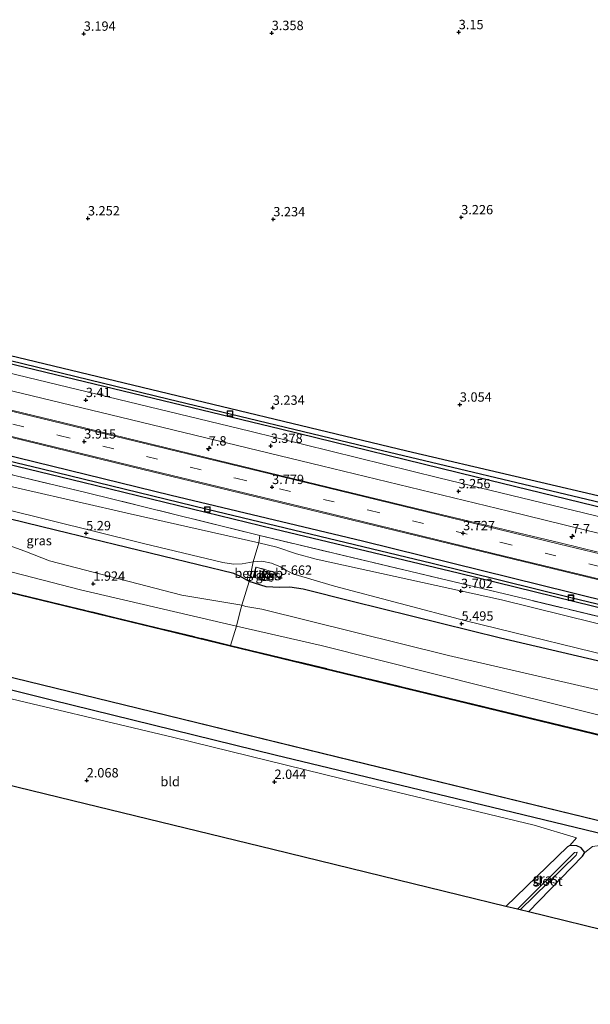
# Model space of a CAD drawing. Units: metres. Extents: x 249999 to 254522, y 606249 to 609473.
# Drawn here: x 251032 to 251185, y 606890 to 607153 of the extents above; entities that cross this region are included whole.
import ezdxf
from ezdxf.enums import TextEntityAlignment as Align

# ---------------------------------------------------------------- set-up
doc = ezdxf.new("R2010")
doc.units = ezdxf.units.M
doc.linetypes.add('IE-TERREINAFSCHEIDING', pattern=[10, 8, -2])
doc.linetypes.add('VW-3-9_STREEP', pattern=[12, 3, -9])
doc.layers.get('0').update_dxf_attribs({"lineweight": 25})
for name, color, linetype, lineweight in [('B-ME-AM-KILOMETR-S-B1', 7, 'Continuous', 18), ('B-ME-GW-HOOGTEPUNT-S-B1', 10, 'Continuous', 25), ('B-ME-GW-INSTEEKWATERGANG-L-B1', 10, 'Continuous', 25), ('B-ME-GW-KRUINLIJN-L-B1', 93, 'Continuous', 18), ('B-ME-GW-TEENLIJN-L-B1', 93, 'Continuous', 18), ('B-ME-GW-WATERGANG-GREPPEL-L-B1', 10, 'Continuous', 25), ('B-ME-IE-GRASLAND-GV-B6', 93, 'Continuous', 18), ('B-ME-IE-GRONDWERKLIJN-GROND_INGERICHT-GV-B6', 253, 'Continuous', 18), ('B-ME-IE-GRONDWERKLIJN-GROND_NIETINGERICHT-GV-B6', 253, 'Continuous', 18), ('B-ME-IE-INRICHTINGSELEMENT-S-B1', 253, 'Continuous', 18), ('B-ME-IE-TERREINAFSCHEIDING-DOORGANG-L-B1', 8, 'IE-TERREINAFSCHEIDING-KUNSTMATIG-OPEN', 18), ('B-ME-IE-TERREINAFSCHEIDING-RASTERHEKWERK-L-B1', 8, 'IE-TERREINAFSCHEIDING', 18), ('B-ME-KG-KADASTRAAL-DAKRAND-L-B1', 13, 'Continuous', 18), ('B-ME-KG-KADASTRAAL-OPNAMEDTMGRENS-L-B1', 10, 'Continuous', 25), ('B-ME-OB-BESCHOEIING-GV-B6', 10, 'Continuous', 25), ('B-ME-OG-BEBOUWING-GV-B6', 173, 'Continuous', 18), ('B-ME-OG-BEBOUWING-S-B1', 173, 'Continuous', 18), ('B-ME-OG-WATER-GV-B6', 153, 'Continuous', 18), ('B-ME-VH-VERH_SOORT-BETON-OVERIG-GV-B6', 8, 'IE-TERREINAFSCHEIDING-NATUURLIJK-HOUTWAL', 18), ('B-ME-VH-VERH_SOORT-BITUMEN-GV-B6', 8, 'IE-TERREINAFSCHEIDING-NATUURLIJK-HOUTWAL', 18), ('B-ME-VW-MARKERING-39STREEP-015-L-B1', 255, 'VW-3-9_STREEP', 18), ('B-ME-VW-MARKERING-STREEP-015-L-B1', 7, 'Continuous', 18)]:
    doc.layers.add(name, color=color, linetype=linetype, lineweight=lineweight)
doc.styles.add('NLCS-ISO', font='NLCS-ISO.TTF')
doc.linetypes.add('IE-TERREINAFSCHEIDING-KUNSTMATIG-OPEN', pattern='A,7,-1.5,[67,NLCS.SHX,S=0.75,R=0,X=0,Y=0],-1.5', length=10)
doc.linetypes.add('IE-TERREINAFSCHEIDING-NATUURLIJK-HOUTWAL', pattern='A,7,-1.5,[67,NLCS.SHX,S=0.75,R=45,X=0,Y=0],-1.5,7,-1.5,[70,NLCS.SHX,S=0.75,R=0,X=0,Y=0],-1.5', length=20)

# ---------------------------------------------------------------- blocks, each defined once
blk = doc.blocks.new('dtb')
blk.add_circle((0, 0), 0.75)
blk = doc.blocks.new('put')
for p, q in [((0.75, 0.75), (-0.75, 0.75)), ((-0.75, 0.75), (-0.75, -0.75)), ((0.75, -0.75), (0.75, 0.75)), ((-0.75, -0.75), (0.75, -0.75))]:
    blk.add_line(p, q)
blk.add_lwpolyline([(-0.625, 0.625), (0.625, 0.625), (0.625, -0.625), (-0.625, -0.625)], close=True)
blk = doc.blocks.new('hecto')
for p, q in [((0, 0.625), (-0.625, 0)), ((0, -0.625), (0, 0.625)), ((-0.625, 0), (0.625, 0)), ((0.625, 0), (0, -0.625))]:
    blk.add_line(p, q)
blk = doc.blocks.new('hoogtepunt')
for p, q in [((-0.5, 0), (0.5, 0)), ((0, 0.5), (0, -0.5))]:
    blk.add_line(p, q)

msp = doc.modelspace()

# ---------------------------------------------------------------- linework, layer by layer
at = {"layer": 'B-ME-GW-INSTEEKWATERGANG-L-B1'}
for points in [[(251311.496, 606995.334, 3.1), (251249.215, 607010.659, 3.07), (251193.595, 607024.53, 3.068), (251135.749, 607038.068, 3.042), (251083.972, 607050.575, 3.14), (251029.631, 607063.638, 3.254), (250971.896, 607077.641, 3.409)], [(250971.144, 607075.34, 3.394), (250999.891, 607068.714, 3.3), (251052.348, 607056.042, 3.2), (251102.005, 607044.024, 3.048), (251154.243, 607031.207, 2.996), (251206.476, 607018.471, 3.03), (251264.048, 607004.653, 3.052), (251310.694, 606993.336, 3.072)], [(251301.772, 606971.116, 3.451), (251271.856, 606977.578, 3.224), (251234.647, 606986.577, 3.266), (251179.713, 607000.202, 3.298), (251123.903, 607013.995, 3.41), (251072.845, 607026.241, 3.522), (251018.305, 607039.584, 3.626), (250963.721, 607052.635, 3.762)], [(250963.031, 607050.528, 3.644), (251005.829, 607040.279, 3.586), (251049.256, 607029.754, 3.4), (251100.359, 607017.331, 3.418), (251149.431, 607005.517, 3.282), (251200.875, 606992.873, 3.37), (251256.285, 606979.444, 3.242), (251300.765, 606968.605, 3.375)], [(251295.576, 606955.683, 5.435), (251273.862, 606961.131, 5.314), (251243.185, 606968.512, 5.268), (251228.696, 606972.302, 5.328), (251226.666, 606972.439, 5.432), (251223.408, 606972.181, 5.458), (251219.848, 606972.521, 5.464), (251216.039, 606973.399, 5.432), (251213.412, 606974.848, 5.378), (251211.371, 606976.091, 5.278), (251207.201, 606977.237, 5.256), (251160.721, 606988.089, 5.432), (251121.126, 606997.886, 5.378), (251108.068, 607001.237, 5.356), (251104.531, 607001.726, 5.376), (251101.768, 607001.616, 5.378), (251098.233, 607001.828, 5.41), (251093.669, 607003.256, 5.328), (251091.392, 607004.599, 5.238), (251089.58, 607005.354, 5.148), (251042.004, 607016.977, 5.346), (250988.823, 607029.99, 5.274), (250981.571, 607031.396, 5.368)], [(251278.742, 606913.755, 1.469), (251246.894, 606921.492, 1.414), (251191.699, 606934.871, 1.508), (251158.649, 606942.887, 1.626), (251100.641, 606956.886, 1.446), (251040.874, 606971.579, 1.518), (250992.797, 606983.607, 0.904), (250987.872, 606985.305, 0.902), (250983.82, 606987.11, 1.058), (250978.78, 606988.815, 1.224), (250967.649, 606991.403, 1.558), (250945.429, 606996.682, 1.726)], [(251168.236, 606914.954, 1.658), (251182.641, 606929.876, 1.516), (251183.242, 606930.847, 1.586), (251182.275, 606932.116, 1.49), (251181.134, 606932.591, 1.488), (251179.252, 606932.706, 1.512), (251178.61, 606932.351, 1.546), (251162.174, 606916.434, 1.682)]]:
    msp.add_polyline3d(points, dxfattribs=at)
at = {"layer": 'B-ME-GW-KRUINLIJN-L-B1'}
for points in [[(251198.006, 606981.343, 5.21), (251151.52, 606992.749, 5.378), (251116.414, 607001.975, 5.336), (251105.3, 607005.265, 5.35), (251103.412, 607006.405, 5.422), (251102.039, 607007.174, 5.49), (251099.623, 607008.181, 5.504), (251097.016, 607008.636, 5.474), (251094.779, 607008.465, 5.392), (251091.848, 607007.953, 5.304), (251089.505, 607007.905, 5.292), (251086.621, 607008.358, 5.294), (251065.512, 607013.369, 5.3), (251015.57, 607025.742, 5.29), (250984.236, 607033.436, 5.3), (250981.652, 607034.512, 5.332), (250979.977, 607035.879, 5.398), (250977.893, 607037.023, 5.41), (250975.925, 607037.686, 5.394), (250973.766, 607037.797, 5.368), (250971.685, 607037.718, 5.332), (250968.799, 607037.502, 5.326)], [(251290.168, 606942.211, 2.127), (251248.939, 606952.806, 2.152), (251206.732, 606962.666, 1.982), (251157.134, 606975.014, 2.108), (251112.913, 606986.185, 2.222), (251090.328, 606991.338, 2.22), (251048.638, 607001.022, 1.838), (251010.408, 607010.879, 2.038), (250973.999, 607019.625, 2.042), (250954.432, 607024.222, 2.105)]]:
    msp.add_polyline3d(points, dxfattribs=at)
at = {"layer": 'B-ME-GW-TEENLIJN-L-B1'}
for points in [[(251299.446, 606965.322, 3.643), (251250.655, 606976.676, 3.654), (251210.347, 606986.179, 3.622), (251161.057, 606998.319, 3.648), (251111.573, 607009.241, 3.924), (251106.293, 607010.652, 3.898), (251101.099, 607012.461, 3.832), (251096.247, 607013.576, 3.804), (251061.877, 607021.354, 3.84), (251019.916, 607030.954, 3.958), (250997.179, 607036.407, 3.878), (250982.044, 607040.347, 4.112), (250977.315, 607041.568, 4.132), (250974.748, 607041.929, 4.134), (250971.366, 607042.038, 4.148), (250961.101, 607044.622, 4.057)], [(250981.571, 607031.396, 5.368), (250983.356, 607030.101, 4.692), (250990.641, 607027.264, 4.352), (251014.153, 607018.376, 3.212), (251033.769, 607011.388, 2.594), (251040.422, 607008.735, 2.32), (251075.685, 606999.602, 2.408), (251091.743, 606996.931, 2.75), (251092.778, 606996.578, 2.724), (251097.068, 606995.815, 2.716), (251146.91, 606983.484, 2.596), (251195.222, 606972.303, 2.64), (251239.274, 606961.674, 2.606), (251292.565, 606948.183, 2.552)]]:
    msp.add_polyline3d(points, dxfattribs=at)
at = {"layer": 'B-ME-GW-WATERGANG-GREPPEL-L-B1'}
for points in [[(251311.046, 606994.211, 2.688), (251283.995, 607000.825, 2.626), (251253.634, 607008.113, 2.626), (251185.704, 607024.67, 2.642), (251127.358, 607038.613, 2.67), (251071.987, 607051.947, 2.81), (250991.192, 607071.657, 2.986), (250971.42, 607076.187, 2.966)], [(251301.109, 606969.463, 3.018), (251277.732, 606975.171, 2.894), (251235.861, 606985.364, 2.884), (251179.548, 606998.894, 2.878), (251142.509, 607008.019, 2.876), (251082.529, 607022.485, 3.012), (251038.432, 607033.29, 3.14), (250985.086, 607046.096, 3.276), (250963.322, 607051.418, 3.277)]]:
    msp.add_polyline3d(points, dxfattribs=at)
at = {"layer": 'B-ME-IE-GRASLAND-GV-B6'}
for points in [[(250835.168, 607109.147, 3.106), (250894.114, 607095.04, 3.009), (250931.995, 607085.77, 3.009), (250971.42, 607076.187, 2.966), (250991.192, 607071.657, 2.986), (251071.987, 607051.947, 2.81), (251127.358, 607038.613, 2.67), (251185.704, 607024.67, 2.642), (251253.634, 607008.113, 2.626), (251283.995, 607000.825, 2.626), (251311.046, 606994.211, 2.688), (251310.694, 606993.336, 3.072), (251264.048, 607004.653, 3.052), (251206.476, 607018.471, 3.03), (251154.243, 607031.207, 2.996), (251102.005, 607044.024, 3.048), (251052.348, 607056.042, 3.2), (250999.891, 607068.714, 3.3), (250971.144, 607075.34, 3.394), (250931.294, 607084.866, 3.447), (250894.058, 607093.834, 3.523), (250860.658, 607102.178, 3.558)], [(250850.546, 607106.874, 3.59), (250906.08, 607093.638, 3.497), (250971.896, 607077.641, 3.409), (251029.631, 607063.638, 3.254), (251083.972, 607050.575, 3.14), (251135.749, 607038.068, 3.042), (251193.595, 607024.53, 3.068), (251249.215, 607010.659, 3.07), (251311.496, 606995.334, 3.1), (251311.046, 606994.211, 2.688), (251283.995, 607000.825, 2.626), (251253.634, 607008.113, 2.626), (251185.704, 607024.67, 2.642), (251127.358, 607038.613, 2.67), (251071.987, 607051.947, 2.81), (250991.192, 607071.657, 2.986), (250971.42, 607076.187, 2.966), (250931.995, 607085.77, 3.009), (250894.114, 607095.04, 3.009), (250835.168, 607109.147, 3.106)], [(250860.658, 607102.178, 3.558), (250894.058, 607093.834, 3.523), (250931.294, 607084.866, 3.447), (250971.144, 607075.34, 3.394), (250999.891, 607068.714, 3.3), (251052.348, 607056.042, 3.2), (251102.005, 607044.024, 3.048), (251154.243, 607031.207, 2.996), (251206.476, 607018.471, 3.03), (251264.048, 607004.653, 3.052), (251310.694, 606993.336, 3.072), (251309.724, 606990.919, 3.26), (251246.614, 607006.174, 3.246), (251202.427, 607016.867, 3.266), (251144.299, 607030.965, 3.272), (251093.898, 607043.38, 3.29), (251031.625, 607058.497, 3.494), (250970.443, 607073.198, 3.632), (250916.113, 607086.325, 3.646), (250859.568, 607099.939, 3.747)], [(250856.864, 607095.976, 3.838), (250918.245, 607081.016, 3.713), (250969.053, 607068.944, 3.619), (251004.362, 607060.435, 3.502), (251059.322, 607047.145, 3.428), (251113.004, 607034.189, 3.3), (251162.868, 607021.998, 3.268), (251207.443, 607011.104, 3.27), (251253.98, 606999.906, 3.31), (251308.052, 606986.754, 3.374), (251306.148, 606982.013, 3.556), (251282.902, 606987.678, 3.662), (251247.865, 606996.126, 3.628), (251212.158, 607004.855, 3.622), (251176.666, 607013.533, 3.624), (251141.151, 607022.063, 3.69), (251105.598, 607030.688, 3.702), (251046.77, 607044.988, 3.836), (251009.13, 607054.088, 3.904), (250967.483, 607064.146, 4.07), (250917.57, 607076.106, 4.055), (250857.188, 607090.719, 4.209)], [(250855.276, 607083.957, 4.16), (250914.738, 607069.496, 4.032), (250965.311, 607057.499, 4.027), (251018.249, 607044.621, 3.862), (251065.274, 607033.187, 3.744), (251112.476, 607021.797, 3.65), (251158.755, 607010.557, 3.564), (251195.075, 607001.691, 3.594), (251230.131, 606993.195, 3.582), (251268.657, 606983.766, 3.57), (251303.454, 606975.304, 3.604), (251301.772, 606971.116, 3.451), (251271.856, 606977.578, 3.224), (251234.647, 606986.577, 3.266), (251179.713, 607000.202, 3.298), (251123.903, 607013.995, 3.41), (251072.845, 607026.241, 3.522), (251018.305, 607039.584, 3.626), (250963.721, 607052.635, 3.762), (250930.316, 607060.527, 3.795), (250882.71, 607072.111, 3.807), (250841.763, 607081.812, 3.784)], [(250841.763, 607081.812, 3.784), (250882.71, 607072.111, 3.807), (250930.316, 607060.527, 3.795), (250963.721, 607052.635, 3.762), (251018.305, 607039.584, 3.626), (251072.845, 607026.241, 3.522), (251123.903, 607013.995, 3.41), (251179.713, 607000.202, 3.298), (251234.647, 606986.577, 3.266), (251271.856, 606977.578, 3.224), (251301.772, 606971.116, 3.451), (251301.109, 606969.463, 3.018), (251277.732, 606975.171, 2.894), (251235.861, 606985.364, 2.884), (251179.548, 606998.894, 2.878), (251142.509, 607008.019, 2.876), (251082.529, 607022.485, 3.012), (251038.432, 607033.29, 3.14), (250985.086, 607046.096, 3.276), (250963.322, 607051.418, 3.277), (250933.154, 607058.569, 3.344), (250887.911, 607069.383, 3.361), (250854.068, 607077.623, 3.44)], [(250854.068, 607077.623, 3.44), (250887.911, 607069.383, 3.361), (250933.154, 607058.569, 3.344), (250963.322, 607051.418, 3.277), (250985.086, 607046.096, 3.276), (251038.432, 607033.29, 3.14), (251082.529, 607022.485, 3.012), (251142.509, 607008.019, 2.876), (251179.548, 606998.894, 2.878), (251235.861, 606985.364, 2.884), (251277.732, 606975.171, 2.894), (251301.109, 606969.463, 3.018), (251300.765, 606968.605, 3.375), (251256.285, 606979.444, 3.242), (251200.875, 606992.873, 3.37), (251149.431, 607005.517, 3.282), (251100.359, 607017.331, 3.418), (251049.256, 607029.754, 3.4), (251005.829, 607040.279, 3.586), (250963.031, 607050.528, 3.644), (250921.943, 607060.374, 3.724), (250882.766, 607069.479, 3.881), (250841.653, 607079.729, 3.847)], [(250841.653, 607079.729, 3.847), (250882.766, 607069.479, 3.881), (250921.943, 607060.374, 3.724), (250963.031, 607050.528, 3.644), (251005.829, 607040.279, 3.586), (251049.256, 607029.754, 3.4), (251100.359, 607017.331, 3.418), (251149.431, 607005.517, 3.282), (251200.875, 606992.873, 3.37), (251256.285, 606979.444, 3.242), (251300.765, 606968.605, 3.375), (251299.897, 606966.446, 3.49), (251251.118, 606978.3, 3.466), (251216.037, 606986.925, 3.488), (251163.687, 606999.474, 3.456), (251096.492, 607015.527, 3.606), (251050.062, 607027.067, 3.674), (251000.551, 607038.867, 3.746), (250962.347, 607048.434, 3.78), (250924.657, 607057.462, 3.823), (250878.098, 607068.813, 3.984), (250856.883, 607073.739, 3.959)], [(250856.883, 607073.739, 3.959), (250878.098, 607068.813, 3.984), (250924.657, 607057.462, 3.823), (250962.347, 607048.434, 3.78), (251000.551, 607038.867, 3.746), (251050.062, 607027.067, 3.674), (251096.492, 607015.527, 3.606), (251096.247, 607013.576, 3.804), (251061.877, 607021.354, 3.84), (251019.916, 607030.954, 3.958), (250997.179, 607036.407, 3.878), (250982.044, 607040.347, 4.112), (250977.315, 607041.568, 4.132), (250974.748, 607041.929, 4.134), (250971.366, 607042.038, 4.148), (250961.101, 607044.622, 4.057), (250935.489, 607050.733, 4.073), (250896.154, 607060.091, 4.071), (250865.679, 607067.106, 4.186), (250862.929, 607068.467, 4.16), (250860.39, 607070.324, 4.135)], [(250831.011, 607048.762, -0.19), (250887.459, 607035.109, -0.19), (250938.454, 607022.664, -0.19), (250952.77, 607019.165, -0.19), (251018.08, 607003.225, -0.2), (251088.684, 606986.186, -0.2), (251182.413, 606963.491, -0.2), (251245.055, 606948.231, -0.2), (251288.335, 606937.644, -0.2), (251288.298, 606937.553, -0.2), (251245.031, 606948.134, -0.2), (251182.39, 606963.394, -0.2), (251088.66, 606986.088, -0.2), (251018.057, 607003.128, -0.2), (250952.739, 607019.07, -0.186), (250938.424, 607022.569, -0.212), (250887.429, 607035.014, -0.152), (250830.98, 607048.667, -0.217)], [(250858.683, 607047.752, 1.782), (250870.997, 607044.2, 1.82), (250891.47, 607039.91, 2.163), (250911.372, 607035.091, 2.091), (250954.432, 607024.222, 2.105), (250973.999, 607019.625, 2.042), (251010.408, 607010.879, 2.038), (251048.638, 607001.022, 1.838), (251090.328, 606991.338, 2.22), (251088.684, 606986.186, -0.2), (251018.08, 607003.225, -0.2), (250952.77, 607019.165, -0.19), (250938.454, 607022.664, -0.19), (250887.459, 607035.109, -0.19), (250831.011, 607048.762, -0.19)], [(251091.743, 606996.931, 2.75), (251075.685, 606999.602, 2.408), (251040.422, 607008.735, 2.32), (251033.769, 607011.388, 2.594), (251014.153, 607018.376, 3.212), (250990.641, 607027.264, 4.352), (250983.356, 607030.101, 4.692), (250981.571, 607031.396, 5.368), (250988.823, 607029.99, 5.274), (251042.004, 607016.977, 5.346), (251089.58, 607005.354, 5.148), (251091.392, 607004.599, 5.238), (251093.669, 607003.256, 5.328), (251091.743, 606996.931, 2.75)], [(250820.01, 607030.409, -0.213), (250863.443, 607019.727, -0.229), (250905.691, 607009.578, -0.251), (250946.401, 606999.632, -0.196), (250975.69, 606992.802, -0.16), (250980.71, 606991.459, -0.16), (250984.868, 606989.373, -0.16), (250986.968, 606988.143, -0.16), (251064.016, 606969.327, -0.204), (251124.84, 606954.431, -0.36), (251192.852, 606937.88, -0.36)], [(251015.57, 607025.742, 5.29), (251065.512, 607013.369, 5.3), (251086.621, 607008.358, 5.294), (251089.505, 607007.905, 5.292), (251091.848, 607007.953, 5.304), (251094.779, 607008.465, 5.392), (251093.669, 607003.256, 5.328), (251091.392, 607004.599, 5.238), (251089.58, 607005.354, 5.148), (251042.004, 607016.977, 5.346), (250988.823, 607029.99, 5.274)], [(251019.916, 607030.954, 3.958), (251061.877, 607021.354, 3.84), (251096.247, 607013.576, 3.804), (251094.779, 607008.465, 5.392), (251091.848, 607007.953, 5.304), (251089.505, 607007.905, 5.292), (251086.621, 607008.358, 5.294), (251065.512, 607013.369, 5.3), (251015.57, 607025.742, 5.29)], [(250830.62, 607024.936, 1.282), (250870.027, 607014.934, 1.668), (250945.429, 606996.682, 1.726), (250967.649, 606991.403, 1.558), (250978.78, 606988.815, 1.224), (250983.82, 606987.11, 1.058), (250987.872, 606985.305, 0.902), (250992.797, 606983.607, 0.904), (251040.874, 606971.579, 1.518), (251100.641, 606956.886, 1.446), (251158.649, 606942.887, 1.626), (251191.699, 606934.871, 1.508)], [(251191.699, 606934.871, 1.508), (251158.649, 606942.887, 1.626), (251100.641, 606956.886, 1.446), (251040.874, 606971.579, 1.518), (250992.797, 606983.607, 0.904), (250987.872, 606985.305, 0.902), (250983.82, 606987.11, 1.058), (250978.78, 606988.815, 1.224), (250967.649, 606991.403, 1.558), (250945.429, 606996.682, 1.726), (250870.027, 607014.934, 1.668), (250830.62, 607024.936, 1.282)], [(251014.153, 607018.376, 3.212), (251033.769, 607011.388, 2.594), (251040.422, 607008.735, 2.32), (251075.685, 606999.602, 2.408), (251091.743, 606996.931, 2.75), (251091.155, 606994.932, 2.6), (251090.328, 606991.338, 2.22), (251048.638, 607001.022, 1.838), (251010.408, 607010.879, 2.038)], [(251299.446, 606965.322, 3.643), (251250.655, 606976.676, 3.654), (251210.347, 606986.179, 3.622), (251161.057, 606998.319, 3.648), (251111.573, 607009.241, 3.924), (251106.293, 607010.652, 3.898), (251101.099, 607012.461, 3.832), (251096.247, 607013.576, 3.804), (251096.492, 607015.527, 3.606), (251163.687, 606999.474, 3.456), (251216.037, 606986.925, 3.488), (251251.118, 606978.3, 3.466), (251299.897, 606966.446, 3.49), (251299.446, 606965.322, 3.643)], [(251198.006, 606981.343, 5.21), (251151.52, 606992.749, 5.378), (251116.414, 607001.975, 5.336), (251105.3, 607005.265, 5.35), (251103.412, 607006.405, 5.422), (251102.039, 607007.174, 5.49), (251099.623, 607008.181, 5.504), (251097.016, 607008.636, 5.474), (251094.779, 607008.465, 5.392), (251096.247, 607013.576, 3.804), (251101.099, 607012.461, 3.832), (251106.293, 607010.652, 3.898), (251111.573, 607009.241, 3.924), (251161.057, 606998.319, 3.648), (251210.347, 606986.179, 3.622)], [(251207.201, 606977.237, 5.256), (251160.721, 606988.089, 5.432), (251121.126, 606997.886, 5.378), (251108.068, 607001.237, 5.356), (251104.531, 607001.726, 5.376), (251101.768, 607001.616, 5.378), (251098.233, 607001.828, 5.41), (251093.669, 607003.256, 5.328), (251094.779, 607008.465, 5.392), (251097.016, 607008.636, 5.474), (251099.623, 607008.181, 5.504), (251102.039, 607007.174, 5.49)], [(251094.764, 607004.409, 5.76), (251096.972, 607003.825, 5.76), (251097.684, 607006.518, 5.76), (251095.475, 607007.101, 5.76), (251094.764, 607004.409, 5.76)], [(251097.114, 607003.909, 5.806), (251099.697, 607003.23, 5.806), (251100.36, 607005.753, 5.766), (251097.777, 607006.433, 5.806), (251097.114, 607003.909, 5.806)], [(251102.039, 607007.174, 5.49), (251103.412, 607006.405, 5.422), (251105.3, 607005.265, 5.35), (251116.414, 607001.975, 5.336), (251151.52, 606992.749, 5.378), (251198.006, 606981.343, 5.21)], [(251091.743, 606996.931, 2.75), (251093.669, 607003.256, 5.328), (251098.233, 607001.828, 5.41), (251101.768, 607001.616, 5.378), (251104.531, 607001.726, 5.376), (251108.068, 607001.237, 5.356), (251121.126, 606997.886, 5.378), (251160.721, 606988.089, 5.432), (251207.201, 606977.237, 5.256)], [(251090.328, 606991.338, 2.22), (251091.155, 606994.932, 2.6), (251091.743, 606996.931, 2.75), (251092.778, 606996.578, 2.724), (251097.068, 606995.815, 2.716), (251146.91, 606983.484, 2.596), (251195.222, 606972.303, 2.64), (251239.274, 606961.674, 2.606), (251292.565, 606948.183, 2.552), (251290.168, 606942.211, 2.127), (251248.939, 606952.806, 2.152), (251206.732, 606962.666, 1.982), (251157.134, 606975.014, 2.108), (251112.913, 606986.185, 2.222), (251090.328, 606991.338, 2.22)], [(251195.222, 606972.303, 2.64), (251146.91, 606983.484, 2.596), (251097.068, 606995.815, 2.716), (251092.778, 606996.578, 2.724), (251091.743, 606996.931, 2.75)], [(251090.328, 606991.338, 2.22), (251112.913, 606986.185, 2.222), (251157.134, 606975.014, 2.108), (251206.732, 606962.666, 1.982), (251248.939, 606952.806, 2.152), (251290.168, 606942.211, 2.127), (251288.335, 606937.644, -0.2), (251245.055, 606948.231, -0.2), (251182.413, 606963.491, -0.2), (251088.684, 606986.186, -0.2), (251090.328, 606991.338, 2.22)], [(251185.317, 606932.424, 1.534), (251183.242, 606930.847, 1.586), (251182.275, 606932.116, 1.49), (251181.134, 606932.591, 1.488), (251179.252, 606932.706, 1.512), (251181.016, 606934.767, 1.546), (251169.768, 606938.113, 1.808), (251123.576, 606949.278, 1.77), (251073.544, 606961.531, 1.83), (251021.084, 606974.007, 1.644)], [(251162.174, 606916.434, 1.682), (251178.61, 606932.351, 1.546), (251179.252, 606932.706, 1.512), (251181.134, 606932.591, 1.488), (251182.275, 606932.116, 1.49), (251183.242, 606930.847, 1.586), (251182.641, 606929.876, 1.516), (251168.236, 606914.954, 1.658), (251166.029, 606915.492, 0.13), (251180.994, 606930.16, 0.13), (251181.234, 606930.925, 0.13), (251180.505, 606930.875, 0.13), (251165.274, 606915.676, 0.13), (251162.174, 606916.434, 1.682)]]:
    msp.add_polyline3d(points, dxfattribs=at)
at = {"layer": 'B-ME-IE-GRONDWERKLIJN-GROND_INGERICHT-GV-B6'}
for points in [[(250963.016, 606965.046, 1.302), (250968.548, 606967.816, 1.232), (250979.099, 606974.331, 1.186), (250982.982, 606977.793, 1.202), (250984.193, 606979.376, 1.212), (250989.93, 606982.414, 1.22), (251021.084, 606974.007, 1.644), (251073.544, 606961.531, 1.83), (251123.576, 606949.278, 1.77), (251169.768, 606938.113, 1.808), (251181.016, 606934.767, 1.546), (251179.252, 606932.706, 1.512), (251178.61, 606932.351, 1.546), (251162.174, 606916.434, 1.682), (251149.823, 606919.448, 2.043), (251099.953, 606931.621, 2.034), (251049.923, 606943.833, 2.011), (250999.846, 606956.057, 1.906), (250963.016, 606965.046, 1.302)], [(251277.496, 606910.651, 1.663), (251269.316, 606890.278, 1.86), (251217.568, 606902.912, 1.918), (251168.236, 606914.954, 1.658), (251182.641, 606929.876, 1.516), (251183.242, 606930.847, 1.586), (251185.317, 606932.424, 1.534), (251187.32, 606932.693, 1.568), (251229.465, 606922.308, 1.734), (251277.496, 606910.651, 1.663)]]:
    msp.add_polyline3d(points, dxfattribs=at)
at = {"layer": 'B-ME-IE-GRONDWERKLIJN-GROND_NIETINGERICHT-GV-B6'}
msp.add_polyline3d([(251193.595, 607024.53, 3.068), (251135.749, 607038.068, 3.042), (251083.972, 607050.575, 3.14), (251029.631, 607063.638, 3.254), (250971.896, 607077.641, 3.409), (250906.08, 607093.638, 3.497), (250850.546, 607106.874, 3.59)], dxfattribs=at)
at = {"layer": 'B-ME-IE-TERREINAFSCHEIDING-DOORGANG-L-B1'}
msp.add_line((251091.155, 606994.932, 2.6), (251090.328, 606991.338, 2.22), dxfattribs=at)
at = {"layer": 'B-ME-IE-TERREINAFSCHEIDING-RASTERHEKWERK-L-B1'}
msp.add_line((251090.328, 606991.338, 2.22), (251088.684, 606986.186, -0.2), dxfattribs=at)
for points in [[(251299.897, 606966.446, 3.49), (251251.118, 606978.3, 3.466), (251216.037, 606986.925, 3.488), (251163.687, 606999.474, 3.456), (251096.492, 607015.527, 3.606), (251050.062, 607027.067, 3.674), (251000.551, 607038.867, 3.746), (250962.347, 607048.434, 3.78)], [(251288.335, 606937.644, -0.2), (251245.055, 606948.231, -0.2), (251182.413, 606963.491, -0.2), (251088.684, 606986.186, -0.2), (251018.08, 607003.225, -0.2), (250952.77, 607019.165, -0.19)], [(251091.155, 606994.932, 2.6), (251091.743, 606996.931, 2.75), (251093.669, 607003.256, 5.328), (251094.779, 607008.465, 5.392), (251096.247, 607013.576, 3.804), (251096.492, 607015.527, 3.606)]]:
    msp.add_polyline3d(points, dxfattribs=at)
at = {"layer": 'B-ME-KG-KADASTRAAL-DAKRAND-L-B1'}
msp.add_polyline3d([(251094.825, 607004.444, 8.03), (251096.937, 607003.886, 8.028), (251097.622, 607006.483, 8.028), (251095.512, 607007.041, 8.028), (251094.825, 607004.444, 8.03)], dxfattribs=at)
at = {"layer": 'B-ME-KG-KADASTRAAL-OPNAMEDTMGRENS-L-B1'}
msp.add_polyline3d([(251269.316, 606890.278, 1.86), (251217.568, 606902.912, 1.918), (251168.236, 606914.954, 1.658), (251166.029, 606915.492, 0.13), (251165.274, 606915.676, 0.13), (251162.174, 606916.434, 1.682), (251149.823, 606919.448, 2.043), (251099.953, 606931.621, 2.034), (251049.923, 606943.833, 2.011), (250999.846, 606956.057, 1.906), (250963.016, 606965.046, 1.302), (250958.835, 606966.067, -0.526), (250953.975, 606967.253, -0.526), (250949.045, 606968.457, 1.254), (250946.554, 606969.064, 1.336), (250937.151, 606971.364, 1.684)], dxfattribs=at)
at = {"layer": 'B-ME-OB-BESCHOEIING-GV-B6'}
for points in [[(250830.98, 607048.667, -0.217), (250887.429, 607035.014, -0.152), (250938.424, 607022.569, -0.212), (250952.739, 607019.07, -0.186), (251018.057, 607003.128, -0.2), (251088.66, 606986.088, -0.2), (251182.39, 606963.394, -0.2), (251245.031, 606948.134, -0.2), (251288.298, 606937.553, -0.2), (251288.274, 606937.456, -0.73), (251245.008, 606948.037, -0.35), (251182.366, 606963.297, -0.35), (251088.637, 606985.991, -0.35), (251018.033, 607003.031, -0.35), (250952.716, 607018.973, -0.7), (250938.4, 607022.472, -0.347), (250887.405, 607034.917, -0.347), (250830.957, 607048.57, -0.347)], [(250820.033, 607030.506, -0.347), (250863.467, 607019.824, -0.347), (250905.715, 607009.675, -0.347), (250946.425, 606999.729, -0.7), (250975.715, 606992.899, -0.36), (250980.746, 606991.553, -0.36), (250984.916, 606989.461, -0.36), (250987.006, 606988.236, -0.36), (251064.039, 606969.424, -0.36), (251124.863, 606954.528, -0.36), (251192.875, 606937.977, -0.36), (251279.854, 606916.56, -0.73), (251279.83, 606916.463, -0.361), (251192.852, 606937.88, -0.36), (251124.84, 606954.431, -0.36), (251064.016, 606969.327, -0.204), (250986.968, 606988.143, -0.16), (250984.868, 606989.373, -0.16), (250980.71, 606991.459, -0.16), (250975.69, 606992.802, -0.16), (250946.401, 606999.632, -0.196), (250905.691, 607009.578, -0.251), (250863.443, 607019.727, -0.229), (250820.01, 607030.409, -0.213)]]:
    msp.add_polyline3d(points, dxfattribs=at)
at = {"layer": 'B-ME-OG-BEBOUWING-GV-B6'}
msp.add_polyline3d([(251097.684, 607006.518, 5.76), (251096.972, 607003.825, 5.76), (251094.764, 607004.409, 5.76), (251095.475, 607007.101, 5.76), (251097.684, 607006.518, 5.76)], dxfattribs=at)
at = {"layer": 'B-ME-OG-WATER-GV-B6'}
for points in [[(250830.957, 607048.57, -0.347), (250887.405, 607034.917, -0.347), (250938.4, 607022.472, -0.347), (250952.716, 607018.973, -0.7), (251018.033, 607003.031, -0.35), (251088.637, 606985.991, -0.35), (251182.366, 606963.297, -0.35), (251245.008, 606948.037, -0.35), (251288.274, 606937.456, -0.73), (251279.854, 606916.56, -0.73), (251192.875, 606937.977, -0.36), (251124.863, 606954.528, -0.36), (251064.039, 606969.424, -0.36), (250987.006, 606988.236, -0.36), (250984.916, 606989.461, -0.36), (250980.746, 606991.553, -0.36), (250975.715, 606992.899, -0.36), (250946.425, 606999.729, -0.7), (250905.715, 607009.675, -0.347), (250863.467, 607019.824, -0.347), (250820.033, 607030.506, -0.347)], [(251180.994, 606930.16, 0.13), (251166.029, 606915.492, 0.13), (251165.274, 606915.676, 0.13), (251180.505, 606930.875, 0.13), (251181.234, 606930.925, 0.13), (251180.994, 606930.16, 0.13)]]:
    msp.add_polyline3d(points, dxfattribs=at)
at = {"layer": 'B-ME-VH-VERH_SOORT-BETON-OVERIG-GV-B6'}
msp.add_polyline3d([(251097.777, 607006.433, 5.806), (251100.36, 607005.753, 5.766), (251099.697, 607003.23, 5.806), (251097.114, 607003.909, 5.806), (251097.777, 607006.433, 5.806)], dxfattribs=at)
at = {"layer": 'B-ME-VH-VERH_SOORT-BITUMEN-GV-B6'}
for points in [[(250859.568, 607099.939, 3.747), (250916.113, 607086.325, 3.646), (250970.443, 607073.198, 3.632), (251031.625, 607058.497, 3.494), (251093.898, 607043.38, 3.29), (251144.299, 607030.965, 3.272), (251202.427, 607016.867, 3.266), (251246.614, 607006.174, 3.246), (251309.724, 606990.919, 3.26), (251308.052, 606986.754, 3.374), (251253.98, 606999.906, 3.31), (251207.443, 607011.104, 3.27), (251162.868, 607021.998, 3.268), (251113.004, 607034.189, 3.3), (251059.322, 607047.145, 3.428), (251004.362, 607060.435, 3.502), (250969.053, 607068.944, 3.619), (250918.245, 607081.016, 3.713), (250856.864, 607095.976, 3.838)], [(250857.188, 607090.719, 4.209), (250917.57, 607076.106, 4.055), (250967.483, 607064.146, 4.07), (251009.13, 607054.088, 3.904), (251046.77, 607044.988, 3.836), (251105.598, 607030.688, 3.702), (251141.151, 607022.063, 3.69), (251176.666, 607013.533, 3.624), (251212.158, 607004.855, 3.622)], [(251195.075, 607001.691, 3.594), (251158.755, 607010.557, 3.564), (251112.476, 607021.797, 3.65), (251065.274, 607033.187, 3.744), (251018.249, 607044.621, 3.862), (250965.311, 607057.499, 4.027), (250914.738, 607069.496, 4.032), (250855.276, 607083.957, 4.16)]]:
    msp.add_polyline3d(points, dxfattribs=at)
at = {"layer": 'B-ME-VW-MARKERING-39STREEP-015-L-B1'}
msp.add_polyline3d([(250966.41, 607060.85, 4.14), (250995.655, 607053.754, 4.008), (251042.977, 607042.275, 3.934), (251090.151, 607030.819, 3.802), (251125.618, 607022.27, 3.718), (251160.99, 607013.682, 3.73), (251208.216, 607002.164, 3.68), (251243.641, 606993.514, 3.72), (251278.927, 606985.001, 3.706), (251304.795, 606978.644, 3.665)], dxfattribs=at)
at = {"layer": 'B-ME-VW-MARKERING-STREEP-015-L-B1'}
for points in [[(250967.41, 607063.97, 4.15), (251009.133, 607053.812, 3.904), (251046.706, 607044.739, 3.836), (251105.481, 607030.5, 3.702), (251140.986, 607021.855, 3.69), (251176.554, 607013.265, 3.624), (251212.108, 607004.64, 3.622), (251247.7, 606995.919, 3.628), (251282.804, 606987.443, 3.662), (251306.051, 606981.771, 3.597)], [(251303.572, 606975.597, 3.69), (251268.931, 606984.045, 3.57), (251230.377, 606993.408, 3.622), (251195.335, 607001.938, 3.594), (251158.906, 607010.73, 3.564), (251112.621, 607022.052, 3.65), (251065.386, 607033.455, 3.744), (251018.475, 607044.88, 3.862), (250965.36, 607057.67, 4.03)]]:
    msp.add_polyline3d(points, dxfattribs=at)

# ---------------------------------------------------------------- block references
at = {"layer": 'B-ME-AM-KILOMETR-S-B1', "rotation": 90}
for p in [(251082.902, 607038.789, 3.686), (251179.928, 607015.312, 3.602)]:
    msp.add_blockref('hecto', p, dxfattribs=at)
at = {"layer": 'B-ME-GW-HOOGTEPUNT-S-B1', "rotation": 90}
for p in [(251049.529, 607149.612, 3.194), (251049.529, 607149.612, 3.194), (251099.697, 607149.788, 3.358), (251099.697, 607149.788, 3.358), (251149.615, 607150.027, 3.15), (251149.615, 607150.027, 3.15), (251050.641, 607100.275, 3.252), (251050.641, 607100.275, 3.252), (251100.121, 607100.028, 3.234), (251100.121, 607100.028, 3.234), (251150.279, 607100.562, 3.226), (251150.279, 607100.562, 3.226), (251050.084, 607051.737, 3.41), (251050.084, 607051.737, 3.41), (251099.983, 607049.677, 3.234), (251099.983, 607049.677, 3.234), (251149.909, 607050.503, 3.054), (251149.909, 607050.503, 3.054), (251049.648, 607040.655, 3.915), (251049.648, 607040.655, 3.915), (251099.448, 607039.487, 3.378), (251099.448, 607039.487, 3.378), (251099.797, 607028.494, 3.779), (251099.797, 607028.494, 3.779), (251149.569, 607027.354, 3.256), (251149.569, 607027.354, 3.256), (251050.161, 607016.139, 5.29), (251050.161, 607016.139, 5.29), (251150.783, 607016.16, 3.727), (251150.783, 607016.16, 3.727), (251101.961, 607004.253, 5.662), (251101.961, 607004.253, 5.662), (251052.071, 607002.663, 1.924), (251052.071, 607002.663, 1.924), (251150.218, 607000.695, 3.702), (251150.218, 607000.695, 3.702), (251150.364, 606992.001, 5.495), (251150.364, 606992.001, 5.495), (251050.308, 606950.113, 2.068), (251050.308, 606950.113, 2.068), (251100.433, 606949.715, 2.044), (251100.433, 606949.715, 2.044)]:
    msp.add_blockref('hoogtepunt', p, dxfattribs=at)
at = {"layer": 'B-ME-IE-INRICHTINGSELEMENT-S-B1', "rotation": 90}
for p in [(251088.561, 607048.116, 2.768), (251082.529, 607022.485, 3.012), (251179.548, 606998.894, 2.878)]:
    msp.add_blockref('put', p, dxfattribs=at)
at = {"layer": 'B-ME-OG-BEBOUWING-S-B1', "rotation": 90}
msp.add_blockref('dtb', (251098.695, 607004.849, 5.842), dxfattribs=at)

# ---------------------------------------------------------------- texts
at = {"layer": 'B-ME-AM-KILOMETR-S-B1', "ltscale": 0.2, "style": 'NLCS-ISO'}
for s, p in [('7.8', (251082.902, 607038.789, 3.686)), ('7.7', (251179.928, 607015.312, 3.602))]:
    msp.add_text(s, height=2.5, dxfattribs=at).set_placement(p, align=Align.BOTTOM_LEFT)
at = {"layer": 'B-ME-GW-HOOGTEPUNT-S-B1', "ltscale": 0.2, "style": 'NLCS-ISO'}
for s, p in [('3.194', (251049.529, 607149.612, 3.194)), ('3.194', (251049.529, 607149.612, 3.194)), ('3.358', (251099.697, 607149.788, 3.358)), ('3.358', (251099.697, 607149.788, 3.358)), ('3.15', (251149.615, 607150.027, 3.15)), ('3.15', (251149.615, 607150.027, 3.15)), ('3.252', (251050.641, 607100.275, 3.252)), ('3.252', (251050.641, 607100.275, 3.252)), ('3.234', (251100.121, 607100.028, 3.234)), ('3.234', (251100.121, 607100.028, 3.234)), ('3.226', (251150.279, 607100.562, 3.226)), ('3.226', (251150.279, 607100.562, 3.226)), ('3.41', (251050.084, 607051.737, 3.41)), ('3.41', (251050.084, 607051.737, 3.41)), ('3.234', (251099.983, 607049.677, 3.234)), ('3.234', (251099.983, 607049.677, 3.234)), ('3.054', (251149.909, 607050.503, 3.054)), ('3.054', (251149.909, 607050.503, 3.054)), ('3.915', (251049.648, 607040.655, 3.915)), ('3.915', (251049.648, 607040.655, 3.915)), ('3.378', (251099.448, 607039.487, 3.378)), ('3.378', (251099.448, 607039.487, 3.378)), ('3.779', (251099.797, 607028.494, 3.779)), ('3.779', (251099.797, 607028.494, 3.779)), ('3.256', (251149.569, 607027.354, 3.256)), ('3.256', (251149.569, 607027.354, 3.256)), ('5.29', (251050.161, 607016.139, 5.29)), ('5.29', (251050.161, 607016.139, 5.29)), ('3.727', (251150.783, 607016.16, 3.727)), ('3.727', (251150.783, 607016.16, 3.727)), ('5.662', (251101.961, 607004.253, 5.662)), ('5.662', (251101.961, 607004.253, 5.662)), ('1.924', (251052.071, 607002.663, 1.924)), ('1.924', (251052.071, 607002.663, 1.924)), ('3.702', (251150.218, 607000.695, 3.702)), ('3.702', (251150.218, 607000.695, 3.702)), ('5.495', (251150.364, 606992.001, 5.495)), ('5.495', (251150.364, 606992.001, 5.495)), ('2.068', (251050.308, 606950.113, 2.068)), ('2.068', (251050.308, 606950.113, 2.068)), ('2.044', (251100.433, 606949.715, 2.044)), ('2.044', (251100.433, 606949.715, 2.044))]:
    msp.add_text(s, height=2.5, dxfattribs=at).set_placement(p, align=Align.BOTTOM_LEFT)
at = {"layer": 'B-ME-IE-GRASLAND-GV-B6', "ltscale": 0.2, "style": 'NLCS-ISO'}
for p in [(251037.62, 607014.1635), (251096.224, 607005.463), (251098.737, 607004.8315), (251172.708, 606923.83)]:
    msp.add_text('gras', height=2.5, dxfattribs=at).set_placement(p, align=Align.MIDDLE_CENTER)
at = {"layer": 'B-ME-IE-GRONDWERKLIJN-GROND_INGERICHT-GV-B6', "ltscale": 0.2, "style": 'NLCS-ISO'}
msp.add_text('bld', height=2.5, dxfattribs=at).set_placement((251072.5923, 606949.7894), align=Align.MIDDLE_CENTER)
at = {"layer": 'B-ME-OG-BEBOUWING-GV-B6', "ltscale": 0.2, "style": 'NLCS-ISO'}
msp.add_text('bed.geb', height=2.5, dxfattribs=at).set_placement((251096.2239, 607005.4633), align=Align.MIDDLE_CENTER)
at = {"layer": 'B-ME-OG-WATER-GV-B6', "ltscale": 0.2, "style": 'NLCS-ISO'}
msp.add_text('sloot', height=2.5, dxfattribs=at).set_placement((251173.3324, 606923.1862), align=Align.MIDDLE_CENTER)
at = {"layer": 'B-ME-VH-VERH_SOORT-BETON-OVERIG-GV-B6', "ltscale": 0.2, "style": 'NLCS-ISO'}
msp.add_text('bet', height=2.5, dxfattribs=at).set_placement((251098.7369, 607004.8313), align=Align.MIDDLE_CENTER)

doc.saveas('drawing.dxf')
